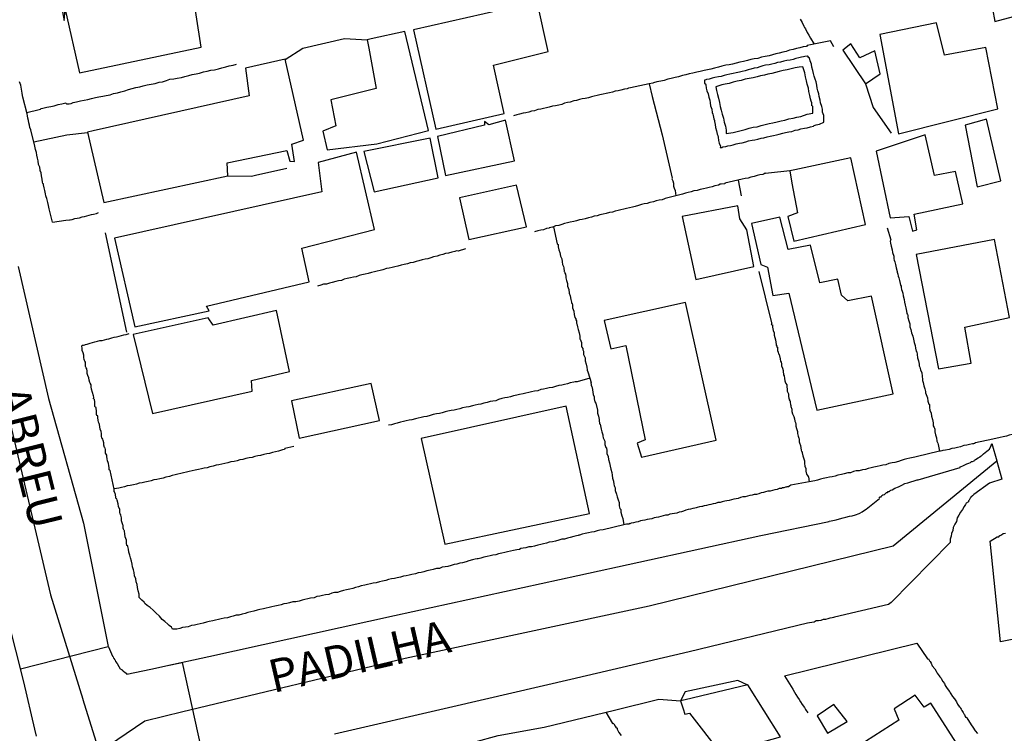
# Model space of a CAD drawing. Units: millimetres. Extents: x 180716 to 183132, y 1668735 to 1671513.
# Drawn here: x 181284 to 181358, y 1671106 to 1671160 of the extents above; entities that cross this region are included whole.
import ezdxf
from ezdxf.enums import TextEntityAlignment as Align

# ---------------------------------------------------------------- set-up
doc = ezdxf.new("R2010")
doc.units = ezdxf.units.MM
doc.header["$MEASUREMENT"] = 0
for name, color, linetype in [('IMAGEM', 7, 'Continuous'), ('V-CRUZAMENTO', 1, 'Continuous'), ('V-EDIFICACAO', 2, 'Continuous'), ('V-EIXO_DE_LOGRADOURO', 3, 'Continuous'), ('V-LOTE', 1, 'Continuous'), ('V-NOME_DOS_LOGRADOUROS', 7, 'Continuous'), ('V-QUADRA', 41, 'Continuous'), ('V-TESTADA', 250, 'Continuous')]:
    doc.layers.add(name, color=color, linetype=linetype)
picture_1 = doc.add_image_def('image1.jpg', size_in_pixel=(4025, 4628))

msp = doc.modelspace()

# ---------------------------------------------------------------- linework, layer by layer
at = {"layer": 'V-CRUZAMENTO'}
msp.add_lwpolyline([(181284.9, 1671105.88), (181284.78, 1671106.4), (181284.78, 1671106.4), (181283.94, 1671109.99), (181283.69, 1671110.985), (181290.35, 1671112.66), (181290.36, 1671112.63), (181290.67, 1671111.93), (181290.73, 1671111.88), (181290.75, 1671111.77), (181290.79, 1671111.75), (181290.83, 1671111.68), (181290.86, 1671111.62), (181290.9, 1671111.53), (181291.01, 1671111.38), (181291.15, 1671111.15), (181291.26, 1671110.97), (181291.37, 1671110.91), (181291.41, 1671110.86), (181291.48, 1671110.82), (181291.66, 1671110.67), (181291.7, 1671110.64), (181291.76, 1671110.56), (181293.58, 1671110.95), (181294.6, 1671111.17), (181294.71, 1671111.19), (181295.956, 1671111.461), (181297.63, 1671103.75)], dxfattribs=at)
at = {"layer": 'V-EDIFICACAO'}
for points in [[(181286.81, 1671161.15), (181287.01, 1671160.12), (181287.09, 1671160.95), (181288.17, 1671156.15), (181297.39, 1671158.09), (181296.69, 1671162.7), (181308.03, 1671165.16), (181308.66, 1671163.36), (181310.37, 1671163.75), (181309.23, 1671169.41), (181306.92, 1671169.26), (181296.35, 1671166.68), (181295.22, 1671166.76), (181295.82, 1671163.14), (181286.81, 1671161.15)], [(181357.04, 1671162.73), (181357.18, 1671161.99), (181357.54, 1671160.03), (181358.94, 1671160.41), (181359.58, 1671158.96), (181366.43, 1671160.82), (181365.34, 1671164.93), (181357.43, 1671162.83), (181357.04, 1671162.73)], [(181313.47, 1671159.4), (181315.16, 1671151.88), (181320.34, 1671153.06), (181319.55, 1671156.74), (181323.69, 1671157.76), (181322.85, 1671161.54), (181313.47, 1671159.4)], [(181348.81, 1671159.05), (181350.22, 1671151.53), (181357.77, 1671153.42), (181356.85, 1671158.06), (181353.73, 1671157.49), (181353.1, 1671159.94), (181348.81, 1671159.05)], [(181309.97, 1671158.66), (181310.09, 1671158.01), (181310.65, 1671154.96), (181307.22, 1671154.1), (181307.6, 1671152.14), (181306.61, 1671151.74), (181306.93, 1671150.32), (181310.69, 1671150.76), (181314.61, 1671151.79), (181312.82, 1671159.29), (181310.26, 1671158.72), (181309.97, 1671158.66)], [(181347.31, 1671157.3), (181346.63, 1671158.34), (181346.01, 1671157.88), (181347.72, 1671155.33), (181348.84, 1671156.07), (181348.43, 1671157.82), (181347.31, 1671157.3)], [(181288.78, 1671151.65), (181289.01, 1671150.66), (181290, 1671146.31), (181299.42, 1671148.34), (181299.36, 1671149.32), (181303.88, 1671150.26), (181304.1, 1671149.45), (181304.47, 1671149.42), (181304.27, 1671150.74), (181305.13, 1671151.04), (181303.75, 1671157.18), (181300.74, 1671156.5), (181301.02, 1671154.42), (181289.21, 1671151.75), (181288.78, 1671151.65)], [(181315.29, 1671151.32), (181315.9, 1671148.36), (181321.13, 1671149.48), (181320.45, 1671152.56), (181319.18, 1671152.22), (181318.85, 1671152.47), (181318.86, 1671152.18), (181315.29, 1671151.32)], [(181356.89, 1671152.63), (181355.29, 1671152.18), (181356.2, 1671147.52), (181357.99, 1671147.96), (181356.89, 1671152.63)], [(181352.24, 1671151.44), (181348.55, 1671150.21), (181349.59, 1671145.17), (181351.02, 1671145.26), (181351.29, 1671144.15), (181351.61, 1671144.24), (181351.42, 1671145.43), (181355.1, 1671146.21), (181354.56, 1671148.66), (181352.95, 1671148.38), (181352.24, 1671151.44)], [(181309.71, 1671150.18), (181310.49, 1671147.14), (181315.34, 1671148.2), (181314.74, 1671151.2), (181309.71, 1671150.18)], [(181290.81, 1671143.62), (181292.35, 1671136.9), (181298, 1671138.11), (181297.8, 1671138.46), (181305.58, 1671140.3), (181305.02, 1671142.85), (181310.53, 1671144.28), (181309.17, 1671150.14), (181306.26, 1671149.35), (181306.52, 1671147.13), (181290.81, 1671143.62)], [(181341.99, 1671148.73), (181342.16, 1671147.8), (181342.57, 1671145.53), (181341.85, 1671145.25), (181342.29, 1671143.39), (181347.72, 1671144.66), (181346.63, 1671149.72), (181342.38, 1671148.81), (181341.99, 1671148.73)], [(181316.96, 1671146.68), (181317.66, 1671143.52), (181322.04, 1671144.47), (181321.28, 1671147.64), (181316.96, 1671146.68)], [(181333.84, 1671145.26), (181334.88, 1671140.48), (181339.26, 1671141.48), (181338.75, 1671144.25), (181338.2, 1671145.08), (181338.06, 1671146.06), (181333.84, 1671145.26)], [(181348.18, 1671139.22), (181346.38, 1671138.86), (181345.92, 1671139.31), (181345.64, 1671140.52), (181344.27, 1671140.23), (181343.57, 1671143.09), (181341.87, 1671142.77), (181341.25, 1671145.22), (181339.1, 1671144.73), (181339.79, 1671141.61), (181340.3, 1671141.42), (181340.71, 1671139.28), (181341.91, 1671139.44), (181344.04, 1671130.57), (181349.83, 1671131.82), (181348.18, 1671139.22)], [(181351.57, 1671142.39), (181353.27, 1671133.71), (181355.74, 1671134.15), (181355.26, 1671136.86), (181358.64, 1671137.6), (181357.51, 1671143.51), (181351.57, 1671142.39)], [(181327.92, 1671137.38), (181328.44, 1671135.22), (181329.58, 1671135.47), (181331.04, 1671128.33), (181330.43, 1671128.08), (181330.76, 1671127.02), (181336.42, 1671128.3), (181334.09, 1671138.73), (181327.92, 1671137.38)], [(181292.23, 1671136.31), (181293.71, 1671130.34), (181301.26, 1671132.03), (181301.19, 1671132.84), (181304.08, 1671133.52), (181303.09, 1671138.14), (181298.29, 1671137.03), (181297.92, 1671137.58), (181292.23, 1671136.31)], [(181304.24, 1671131.3), (181304.81, 1671128.45), (181310.91, 1671129.79), (181310.28, 1671132.61), (181304.24, 1671131.3)], [(181314.07, 1671128.44), (181315.85, 1671120.42), (181326.82, 1671122.75), (181325.04, 1671130.89), (181314.07, 1671128.44)], [(181333.71, 1671108.55), (181333.92, 1671107.93), (181334.05, 1671107.53), (181334.39, 1671107.62), (181336.76, 1671104.55), (181341.29, 1671105.81), (181338.81, 1671109.75), (181334.07, 1671108.63), (181333.71, 1671108.55)], [(181352.18, 1671108.07), (181351.5, 1671108.97), (181349.91, 1671107.93), (181350.26, 1671107.09), (181347.73, 1671105.46), (181348.28, 1671104.33), (181347.39, 1671103.67), (181347.96, 1671102.77), (181349.02, 1671103.32), (181353.42, 1671096.77), (181358.17, 1671099.82), (181352.68, 1671108.37), (181352.18, 1671108.07)], [(181345.34, 1671108.28), (181344.06, 1671107.42), (181344.85, 1671106.09), (181346.34, 1671106.98), (181345.34, 1671108.28)]]:
    msp.add_lwpolyline(points, close=True, dxfattribs=at)
at = {"layer": 'V-EIXO_DE_LOGRADOURO'}
for points in [[(181270.42, 1671181.61), (181279.62, 1671143.47), (181285.97, 1671116.58), (181288.41, 1671108.67)], [(181296.01, 1671107.74), (181312.85, 1671111.79), (181331.34, 1671115.74), (181349.83, 1671120.29), (181357.69, 1671126.73)], [(181288.41, 1671108.67), (181288.41, 1671108.66)], [(181288.41, 1671108.66), (181289.65, 1671104.67)], [(181289.65, 1671104.67), (181293.12, 1671107.04), (181296.01, 1671107.74)]]:
    msp.add_lwpolyline(points, dxfattribs=at)
at = {"layer": 'V-LOTE'}
for points in [[(181342.77, 1671160.21), (181342.92, 1671159.96), (181343.05, 1671159.7), (181343.12, 1671159.59), (181343.18, 1671159.48), (181343.31, 1671159.22), (181343.44, 1671159.01), (181343.57, 1671158.79), (181343.84, 1671158.33)], [(181305.09, 1671158.02), (181308.26, 1671158.76), (181309.97, 1671158.65)], [(181345.32, 1671158.11), (181345.08, 1671158.58), (181343.3, 1671158.22), (181343.25, 1671158.16), (181343.01, 1671158.12), (181342.75, 1671158.05), (181342.49, 1671157.99), (181342.24, 1671157.92), (181341.98, 1671157.86), (181341.72, 1671157.77), (181341.46, 1671157.71), (181341.2, 1671157.64), (181340.94, 1671157.58), (181340.68, 1671157.51), (181340.42, 1671157.45), (181340.12, 1671157.38), (181339.86, 1671157.34), (181339.56, 1671157.25), (181339.3, 1671157.21), (181339.04, 1671157.15), (181338.78, 1671157.08), (181338.48, 1671157.02), (181338.22, 1671156.95), (181337.92, 1671156.89), (181337.66, 1671156.82), (181337.4, 1671156.76), (181337.14, 1671156.72), (181336.84, 1671156.65), (181336.58, 1671156.59), (181336.28, 1671156.5), (181336.02, 1671156.43), (181335.76, 1671156.39), (181335.5, 1671156.33), (181335.2, 1671156.26), (181334.94, 1671156.2), (181334.64, 1671156.13), (181334.38, 1671156.07), (181334.12, 1671156), (181333.86, 1671155.96), (181333.56, 1671155.85), (181333.3, 1671155.81), (181333, 1671155.72), (181332.74, 1671155.66), (181332.48, 1671155.57), (181332.22, 1671155.53), (181331.92, 1671155.46), (181331.66, 1671155.4), (181331.62, 1671155.38), (181331.34, 1671155.32)], [(181303.75, 1671157.17), (181305.09, 1671158.02)], [(181344.25, 1671152.25), (181344.58, 1671152.4), (181344.58, 1671152.91), (181344.52, 1671153.05), (181344.48, 1671153.18), (181344.46, 1671153.4), (181344.41, 1671153.61), (181344.33, 1671153.87), (181344.3, 1671154.09), (181344.22, 1671154.35), (181344.2, 1671154.56), (181344.13, 1671154.78), (181344.07, 1671154.99), (181344.04, 1671155.21), (181343.98, 1671155.47), (181343.91, 1671155.68), (181343.85, 1671155.9), (181343.79, 1671156.11), (181343.74, 1671156.33), (181343.66, 1671156.59), (181343.64, 1671156.81), (181343.55, 1671157.06), (181343.48, 1671157.28), (181343.44, 1671157.3), (181343.36, 1671157.41), (181343.33, 1671157.41), (181343.14, 1671157.38), (181343.03, 1671157.36), (181342.88, 1671157.34), (181342.67, 1671157.3), (181342.45, 1671157.23), (181342.24, 1671157.17), (181342.02, 1671157.12), (181341.76, 1671157.08), (181341.54, 1671157.04), (181341.29, 1671156.97), (181341.07, 1671156.93), (181340.85, 1671156.87), (181340.64, 1671156.8), (181340.42, 1671156.76), (181340.16, 1671156.72), (181339.95, 1671156.67), (181339.73, 1671156.61), (181339.52, 1671156.54), (181339.3, 1671156.5), (181339.04, 1671156.43), (181338.83, 1671156.39), (181338.61, 1671156.3), (181338.39, 1671156.26), (181338.18, 1671156.2), (181337.92, 1671156.15), (181337.7, 1671156.11), (181337.44, 1671156.05), (181337.23, 1671156), (181337.01, 1671155.94), (181336.8, 1671155.87), (181336.58, 1671155.85), (181336.32, 1671155.79), (181336.11, 1671155.74), (181335.89, 1671155.68), (181335.68, 1671155.64), (181335.63, 1671155.61), (181335.54, 1671155.59), (181335.54, 1671155.34), (181335.61, 1671155.31), (181335.63, 1671155.25), (181335.65, 1671154.99), (181335.71, 1671154.78), (181335.8, 1671154.56), (181335.86, 1671154.3), (181335.93, 1671154.09), (181335.95, 1671153.87), (181335.99, 1671153.65), (181336.08, 1671153.4), (181336.1, 1671153.14), (181336.17, 1671153.03), (181336.19, 1671152.92), (181336.23, 1671152.66), (181336.28, 1671152.55), (181336.3, 1671152.45), (181336.34, 1671152.23), (181336.36, 1671152.01), (181336.45, 1671151.76), (181336.49, 1671151.5), (181336.54, 1671151.39), (181336.56, 1671151.28), (181336.6, 1671151.02), (181336.64, 1671150.81), (181336.75, 1671150.59), (181336.73, 1671150.5), (181336.88, 1671150.5), (181336.93, 1671150.54), (181336.95, 1671150.54), (181337.14, 1671150.56), (181337.31, 1671150.63)], [(181284.17, 1671153.15), (181285.1, 1671153.37), (181285.2, 1671153.39), (181285.27, 1671153.46), (181285.4, 1671153.48), (181285.7, 1671153.54), (181286, 1671153.61), (181286.26, 1671153.65), (181286.56, 1671153.74), (181286.82, 1671153.8), (181287.12, 1671153.87), (181287.16, 1671153.83), (181287.18, 1671153.8), (181287.38, 1671153.8), (181287.53, 1671153.82), (181287.69, 1671153.89), (181287.94, 1671153.95), (181288.25, 1671154.02), (181288.51, 1671154.08), (181288.81, 1671154.13), (181289.07, 1671154.21), (181289.37, 1671154.28), (181289.63, 1671154.34), (181289.93, 1671154.38), (181290.19, 1671154.43), (181290.49, 1671154.49), (181290.75, 1671154.58), (181291.05, 1671154.64), (181291.31, 1671154.71), (181291.61, 1671154.79), (181291.87, 1671154.9), (181292.17, 1671154.97), (181292.43, 1671155.03), (181292.73, 1671155.1), (181292.99, 1671155.16), (181293.3, 1671155.23), (181293.6, 1671155.29), (181293.9, 1671155.35), (181294.2, 1671155.44), (181294.46, 1671155.48), (181294.76, 1671155.57), (181295.02, 1671155.66), (181295.32, 1671155.7), (181295.58, 1671155.74), (181295.89, 1671155.81), (181296.14, 1671155.87), (181296.45, 1671155.96), (181296.71, 1671156.02), (181297.01, 1671156.07), (181297.27, 1671156.13), (181297.57, 1671156.22), (181297.83, 1671156.28), (181298.13, 1671156.35), (181298.39, 1671156.39), (181298.69, 1671156.46), (181298.95, 1671156.54), (181299.25, 1671156.61), (181299.51, 1671156.67), (181299.81, 1671156.72), (181300.07, 1671156.8)], [(181343.31, 1671153.01), (181343.74, 1671153.09), (181343.73, 1671153.52), (181343.74, 1671153.59), (181343.7, 1671153.65), (181343.66, 1671153.65), (181343.66, 1671153.87), (181343.61, 1671154), (181343.57, 1671154.17), (181343.5, 1671154.43), (181343.44, 1671154.73), (181343.4, 1671154.99), (181343.31, 1671155.29), (181343.27, 1671155.55), (181343.18, 1671155.86), (181343.14, 1671156.16), (181343.03, 1671156.46), (181342.97, 1671156.61), (181342.71, 1671156.59), (181342.41, 1671156.52), (181342.11, 1671156.46), (181341.8, 1671156.37), (181341.5, 1671156.33), (181341.2, 1671156.24), (181340.9, 1671156.17), (181340.64, 1671156.11), (181340.34, 1671156.05), (181340.08, 1671155.98), (181339.78, 1671155.92), (181339.52, 1671155.85), (181339.21, 1671155.77), (181338.91, 1671155.72), (181338.61, 1671155.66), (181338.31, 1671155.57), (181338.01, 1671155.51), (181337.7, 1671155.44), (181337.4, 1671155.35), (181337.1, 1671155.29), (181336.84, 1671155.25), (181336.54, 1671155.14), (181336.38, 1671155.1), (181336.45, 1671154.82), (181336.51, 1671154.52), (181336.58, 1671154.22), (181336.66, 1671153.91), (181336.71, 1671153.61), (181336.79, 1671153.31), (181336.88, 1671153.01), (181336.97, 1671152.71), (181337.03, 1671152.4), (181337.12, 1671152.1), (181337.18, 1671151.8), (181337.18, 1671151.56), (181337.7, 1671151.62), (181338.01, 1671151.71), (181338.31, 1671151.77), (181338.61, 1671151.86), (181338.91, 1671151.95), (181339.21, 1671152.03), (181339.52, 1671152.07), (181339.82, 1671152.16), (181340.12, 1671152.23), (181340.42, 1671152.31), (181340.72, 1671152.36), (181341.03, 1671152.44), (181341.33, 1671152.51), (181341.63, 1671152.57), (181341.93, 1671152.66), (181342.24, 1671152.72), (181342.54, 1671152.79), (181342.84, 1671152.85), (181343.31, 1671153.01)], [(181286.12, 1671144.84), (181285.87, 1671145.83), (181285.81, 1671146.09), (181285.76, 1671146.32), (181285.72, 1671146.53), (181285.7, 1671146.62), (181285.65, 1671146.75), (181285.61, 1671146.84), (181285.59, 1671146.97), (181285.54, 1671147.22), (181285.48, 1671147.44), (181285.44, 1671147.66), (181285.44, 1671147.74), (181285.39, 1671147.76), (181285.37, 1671147.87), (181285.33, 1671148.09), (181285.29, 1671148.35), (181285.27, 1671148.56), (181285.22, 1671148.71), (181285.18, 1671148.71), (181285.18, 1671148.78), (181285.16, 1671148.99), (181285.07, 1671149.21), (181285.03, 1671149.47), (181284.98, 1671149.68), (181284.94, 1671149.9), (181284.9, 1671150.12), (181284.83, 1671150.33), (181284.79, 1671150.59), (181284.47, 1671151.84), (181284.4, 1671152.01), (181284.38, 1671152.19), (181284.34, 1671152.36), (181284.29, 1671152.53), (181284.25, 1671152.71), (181284.23, 1671152.88), (181284.19, 1671153.05), (181283.88, 1671154.3), (181283.86, 1671154.43), (181283.82, 1671154.6), (181283.77, 1671154.91), (181283.71, 1671155.21), (181283.62, 1671155.47)], [(181331.34, 1671155.32), (181329.92, 1671155.01), (181329.76, 1671154.99), (181329.68, 1671154.95), (181329.46, 1671154.92), (181329.2, 1671154.84), (181328.99, 1671154.79), (181328.77, 1671154.75), (181328.55, 1671154.69), (181328.34, 1671154.64), (181328.08, 1671154.58), (181327.86, 1671154.53), (181327.61, 1671154.49), (181327.39, 1671154.43), (181327.17, 1671154.38), (181326.96, 1671154.32), (181326.74, 1671154.26), (181326.48, 1671154.21), (181326.27, 1671154.17), (181326.05, 1671154.13), (181325.84, 1671154.06), (181325.62, 1671154.02), (181325.36, 1671153.93), (181325.15, 1671153.89), (181324.93, 1671153.84), (181324.71, 1671153.76), (181324.5, 1671153.71), (181324.24, 1671153.65), (181324.02, 1671153.63), (181323.76, 1671153.56), (181323.55, 1671153.5), (181323.33, 1671153.46), (181323.12, 1671153.39), (181322.9, 1671153.37), (181322.64, 1671153.28), (181322.43, 1671153.24), (181322.21, 1671153.18), (181321.99, 1671153.13), (181321.78, 1671153.09), (181321.52, 1671153.02), (181321.3, 1671152.96), (181321.05, 1671152.88)], [(181331.34, 1671155.32), (181331.56, 1671154.36), (181332.31, 1671151.45), (181333.09, 1671148.16), (181333.06, 1671148.11), (181333.08, 1671148.06), (181333.13, 1671147.96), (181333.17, 1671147.79), (181333.19, 1671147.57), (181333.23, 1671147.4), (181333.3, 1671147.22), (181333.35, 1671146.83)], [(181347.72, 1671155.32), (181348.32, 1671153.53), (181349.68, 1671151.57)], [(181338.65, 1671150.93), (181338.87, 1671151), (181339.13, 1671151.04), (181339.34, 1671151.08), (181339.56, 1671151.13), (181339.82, 1671151.19), (181340.03, 1671151.23), (181340.29, 1671151.3), (181340.51, 1671151.34), (181340.77, 1671151.41), (181340.98, 1671151.45), (181341.2, 1671151.51), (181341.46, 1671151.58), (181341.67, 1671151.62), (181341.93, 1671151.67), (181342.15, 1671151.71), (181342.41, 1671151.8), (181342.62, 1671151.84), (181342.84, 1671151.9), (181343.1, 1671151.95), (181343.31, 1671151.99), (181343.57, 1671152.07), (181343.79, 1671152.12), (181343.85, 1671152.16), (181343.98, 1671152.2), (181344.25, 1671152.25)], [(181284.71, 1671150.91), (181287.21, 1671151.44), (181288.78, 1671151.64)], [(181337.31, 1671150.63), (181337.49, 1671150.65), (181337.7, 1671150.69), (181337.92, 1671150.76), (181338.18, 1671150.82), (181338.39, 1671150.85), (181338.65, 1671150.93)], [(181303.89, 1671148.9), (181301.5, 1671148.36), (181301.19, 1671148.3)], [(181341.99, 1671148.72), (181340.38, 1671148.55), (181340.19, 1671148.51), (181340.12, 1671148.54), (181340.05, 1671148.49), (181339.95, 1671148.45), (181339.73, 1671148.41), (181339.52, 1671148.36), (181339.3, 1671148.3), (181339.04, 1671148.23), (181338.83, 1671148.17), (181338.61, 1671148.15), (181338.39, 1671148.08), (181337.06, 1671147.8), (181337.07, 1671147.74), (181336.8, 1671147.72), (181336.71, 1671147.7), (181336.58, 1671147.63), (181336.32, 1671147.59), (181336.11, 1671147.5), (181335.89, 1671147.46), (181335.68, 1671147.41), (181335.46, 1671147.37), (181335.2, 1671147.31), (181334.98, 1671147.22), (181334.73, 1671147.2), (181334.51, 1671147.13), (181334.29, 1671147.07), (181334.08, 1671147.03), (181333.86, 1671146.96), (181333.35, 1671146.83)], [(181301.19, 1671148.3), (181299.42, 1671148.33)], [(181338.07, 1671148.01), (181338.3, 1671146.83)], [(181333.35, 1671146.83), (181332.56, 1671146.63), (181332.5, 1671146.59), (181332.31, 1671146.53), (181332.09, 1671146.49), (181331.88, 1671146.44), (181331.66, 1671146.38), (181331.4, 1671146.32), (181331.19, 1671146.25), (181330.97, 1671146.23), (181330.76, 1671146.16), (181330.54, 1671146.1), (181330.28, 1671146.03), (181330.07, 1671145.97), (181329.85, 1671145.93), (181329.63, 1671145.88), (181329.42, 1671145.82), (181329.2, 1671145.77), (181328.99, 1671145.71), (181328.77, 1671145.67), (181328.55, 1671145.6), (181328.34, 1671145.56), (181328.08, 1671145.5), (181327.86, 1671145.43), (181327.61, 1671145.39), (181327.39, 1671145.3), (181327.17, 1671145.28), (181326.96, 1671145.21), (181326.74, 1671145.15), (181326.48, 1671145.08), (181326.27, 1671145.04), (181326.05, 1671145), (181325.84, 1671144.93), (181325.62, 1671144.87), (181325.36, 1671144.82), (181325.15, 1671144.78), (181324.93, 1671144.72), (181324.71, 1671144.65), (181324.5, 1671144.59), (181324.24, 1671144.55), (181324.09, 1671144.49)], [(181286.12, 1671144.84), (181287.12, 1671144.98), (181287.42, 1671145.02), (181287.47, 1671145.02), (181287.6, 1671145.04), (181287.81, 1671145.11), (181287.99, 1671145.13), (181288.16, 1671145.17), (181288.38, 1671145.24), (181288.55, 1671145.26), (181288.72, 1671145.3), (181288.91, 1671145.37), (181289.07, 1671145.41), (181289.24, 1671145.43), (181289.45, 1671145.49), (181289.6, 1671145.56)], [(181324.09, 1671144.49), (181324.02, 1671144.46), (181323.76, 1671144.39), (181323.76, 1671144.37), (181323.55, 1671144.35), (181323.33, 1671144.26), (181323.12, 1671144.22), (181322.9, 1671144.18), (181322.64, 1671144.11)], [(181324.09, 1671144.49), (181324.36, 1671143.2), (181324.45, 1671143.14), (181324.45, 1671142.95), (181324.49, 1671142.74), (181324.56, 1671142.52), (181324.62, 1671142.26), (181324.67, 1671142.15), (181324.71, 1671142.05), (181324.75, 1671141.83), (181324.77, 1671141.61), (181324.84, 1671141.48), (181324.88, 1671141.36), (181324.9, 1671141.1), (181324.93, 1671141.07), (181324.95, 1671141.01), (181324.95, 1671140.96), (181324.99, 1671140.88), (181325.01, 1671140.71), (181325.01, 1671140.62), (181325.08, 1671140.41), (181325.14, 1671140.19), (181325.16, 1671139.97), (181325.25, 1671139.72), (181325.27, 1671139.46), (181325.36, 1671139.24), (181325.4, 1671138.98), (181325.44, 1671138.77), (181325.46, 1671138.7), (181325.49, 1671138.66), (181325.53, 1671138.55), (181325.53, 1671138.33), (181325.62, 1671138.08), (181325.66, 1671137.82), (181325.7, 1671137.6), (181325.77, 1671137.51), (181325.79, 1671137.42), (181325.83, 1671137.34), (181325.83, 1671137.17), (181325.85, 1671137.13), (181325.9, 1671136.91), (181325.96, 1671136.69), (181326.03, 1671136.44), (181326.09, 1671136.18), (181326.09, 1671136), (181326.11, 1671135.96), (181326.22, 1671135.7), (181326.22, 1671135.49), (181326.22, 1671135.38), (181326.26, 1671135.35), (181326.29, 1671135.29), (181326.31, 1671135.27), (181326.31, 1671135.16), (181326.35, 1671135.05), (181326.37, 1671134.8), (181326.42, 1671134.71), (181326.48, 1671134.54), (181326.48, 1671134.32), (181326.57, 1671134.06), (181326.61, 1671133.85), (181326.63, 1671133.63), (181326.63, 1671133.56), (181326.67, 1671133.56), (181326.72, 1671133.41), (181326.94, 1671132.69), (181326.91, 1671132.68), (181326.93, 1671132.51), (181326.93, 1671132.42), (181326.97, 1671132.42), (181327, 1671132.36), (181327.02, 1671132.31), (181327.1, 1671131.77), (181327.17, 1671131.6), (181327.17, 1671131.43), (181327.21, 1671131.21), (181327.3, 1671131.1), (181327.41, 1671130.57), (181327.43, 1671130.35), (181327.49, 1671130.13), (181327.56, 1671129.88), (181327.56, 1671129.75), (181327.58, 1671129.62), (181327.58, 1671129.55), (181327.63, 1671129.51), (181327.64, 1671129.4), (181327.69, 1671129.14), (181327.75, 1671128.93), (181327.82, 1671128.71), (181327.82, 1671128.64), (181327.86, 1671128.49), (181327.97, 1671128.24), (181327.99, 1671127.98), (181328.05, 1671127.76), (181328.1, 1671127.72), (181328.12, 1671127.5)], [(181349.38, 1671144.4), (181349.64, 1671143.5), (181349.61, 1671143.38), (181349.63, 1671143.25), (181349.68, 1671143), (181349.74, 1671142.74), (181349.78, 1671142.52), (181349.87, 1671142.26), (181349.89, 1671142.05), (181349.91, 1671141.94), (181349.96, 1671141.83), (181350, 1671141.61), (181350.06, 1671141.36), (181350.13, 1671141.1), (181350.13, 1671141.03), (181350.17, 1671140.88), (181350.2, 1671140.75), (181350.26, 1671140.62), (181350.3, 1671140.41), (181350.35, 1671140.19), (181350.37, 1671140.17), (181350.39, 1671140.06), (181350.43, 1671139.97), (181350.43, 1671139.87), (181350.45, 1671139.72), (181350.5, 1671139.6), (181350.56, 1671139.46), (181350.58, 1671139.24), (181350.65, 1671138.98), (181350.69, 1671138.77), (181350.73, 1671138.55), (181350.8, 1671138.33), (181350.84, 1671138.08), (181350.86, 1671137.92), (181350.91, 1671137.82), (181350.95, 1671137.77), (181350.95, 1671137.6), (181351.01, 1671137.34), (181351.08, 1671137.13), (181351.08, 1671136.95), (181351.1, 1671136.91), (181351.17, 1671136.69), (181351.21, 1671136.44), (181351.32, 1671136.18), (181351.38, 1671135.96), (181351.42, 1671135.7), (181351.49, 1671135.49), (181351.51, 1671135.27), (181351.57, 1671135.05), (181351.62, 1671135.01), (181351.64, 1671134.8), (181351.68, 1671134.54), (181351.75, 1671134.32), (181351.79, 1671134.06), (181351.81, 1671133.95), (181351.86, 1671133.85), (181351.9, 1671133.63), (181351.99, 1671133.41), (181352.03, 1671133.16), (181352.05, 1671132.9), (181352.05, 1671132.83), (181352.11, 1671132.68), (181352.16, 1671132.42), (181352.22, 1671132.21), (181352.29, 1671131.99), (181352.29, 1671131.9), (181352.33, 1671131.77), (181352.42, 1671131.52), (181352.46, 1671131.26), (181352.52, 1671131.04), (181352.57, 1671131), (181352.59, 1671130.78), (181352.61, 1671130.57), (181352.7, 1671130.35), (181352.72, 1671130.13), (181352.8, 1671129.88), (181352.85, 1671129.62), (181352.87, 1671129.4), (181352.93, 1671129.27), (181352.95, 1671129.21), (181352.98, 1671129.14), (181352.98, 1671128.93), (181353.04, 1671128.71), (181353.11, 1671128.49), (181353.13, 1671128.24), (181353.17, 1671128.17), (181353.21, 1671128.08), (181353.24, 1671127.98), (181353.33, 1671127.46)], [(181317.43, 1671142.82), (181316.86, 1671142.64), (181316.73, 1671142.65), (181316.6, 1671142.62), (181316.38, 1671142.56), (181316.13, 1671142.49), (181315.91, 1671142.45), (181315.69, 1671142.39), (181315.48, 1671142.34), (181315.26, 1671142.26), (181315, 1671142.2), (181314.79, 1671142.13), (181314.57, 1671142.06), (181314.36, 1671142.02), (181314.14, 1671141.98), (181313.88, 1671141.91), (181313.67, 1671141.85), (181313.45, 1671141.78), (181313.23, 1671141.74), (181313.02, 1671141.67), (181312.76, 1671141.63), (181312.54, 1671141.57), (181312.28, 1671141.5), (181312.07, 1671141.44), (181311.85, 1671141.4), (181311.64, 1671141.35), (181311.42, 1671141.31), (181311.16, 1671141.22), (181310.95, 1671141.18), (181310.73, 1671141.11), (181310.52, 1671141.07), (181310.3, 1671141.01), (181310.04, 1671140.94), (181309.82, 1671140.88), (181309.57, 1671140.83), (181309.35, 1671140.79), (181309.13, 1671140.7), (181308.92, 1671140.66), (181308.7, 1671140.62), (181308.44, 1671140.55), (181308.23, 1671140.51), (181308.01, 1671140.42), (181307.8, 1671140.38), (181307.58, 1671140.34), (181307.32, 1671140.27), (181307.11, 1671140.21), (181306.89, 1671140.14), (181306.82, 1671140.14), (181306.67, 1671140.12), (181306.46, 1671140.06), (181306.2, 1671139.97)], [(181339.65, 1671141.1), (181340.6, 1671137.19), (181340.62, 1671137.19), (181340.64, 1671137.17), (181340.62, 1671137.12), (181340.59, 1671137.08), (181340.68, 1671137.04), (181340.68, 1671136.87), (181340.7, 1671136.74), (181340.74, 1671136.63), (181340.81, 1671136.44), (181340.81, 1671136.26), (181340.85, 1671136.09), (181340.91, 1671135.92), (181340.94, 1671135.74), (181340.96, 1671135.57), (181340.96, 1671135.51), (181341.02, 1671135.44), (181341.02, 1671135.35), (181341.07, 1671135.35), (181341.07, 1671135.1), (181341.11, 1671134.97), (181341.13, 1671134.86), (181341.2, 1671134.8), (181341.22, 1671134.68), (181341.24, 1671134.62), (181341.26, 1671134.45), (181341.3, 1671134.3), (181341.35, 1671134.23), (181341.37, 1671134.1), (181341.37, 1671133.93), (181341.43, 1671133.76), (181341.48, 1671133.59), (181341.5, 1671133.46), (181341.52, 1671133.33), (181341.52, 1671133.26), (181341.56, 1671133.18), (181341.6, 1671132.98), (181341.63, 1671132.81), (181341.67, 1671132.64), (181341.69, 1671132.59), (181341.76, 1671132.49), (181341.8, 1671132.03), (181341.89, 1671131.82), (181341.89, 1671131.65), (181341.91, 1671131.47), (181341.95, 1671131.43), (181341.97, 1671131.41), (181341.95, 1671131.34), (181342.02, 1671131.3), (181342.02, 1671131.17), (181342.04, 1671131), (181342.08, 1671130.93), (181342.08, 1671130.87), (181342.15, 1671130.65), (181342.15, 1671130.48), (181342.21, 1671130.31), (181342.3, 1671130.09), (181342.34, 1671129.92), (181342.38, 1671129.75), (181342.43, 1671129.64), (181342.45, 1671129.53), (181342.45, 1671129.36), (181342.49, 1671129.19), (181342.58, 1671128.97), (181342.58, 1671128.8), (181342.62, 1671128.62), (181342.68, 1671128.45), (181342.71, 1671128.41), (181342.71, 1671128.28), (181342.71, 1671128.19), (181342.73, 1671128.11), (181342.81, 1671127.89), (181342.84, 1671127.72), (181342.86, 1671127.55), (181342.88, 1671127.44), (181342.92, 1671127.42), (181342.94, 1671127.35), (181342.97, 1671127.11), (181343.05, 1671126.9), (181343.1, 1671126.73), (181343.1, 1671126.55), (181343.14, 1671126.34), (181343.2, 1671126.16), (181343.22, 1671125.95), (181343.27, 1671125.73), (181343.33, 1671125.62), (181343.38, 1671125.56), (181343.4, 1671125.53), (181343.47, 1671125.15)], [(181288.37, 1671135.51), (181288.46, 1671135.51), (181288.57, 1671135.53), (181288.61, 1671135.55), (181288.76, 1671135.59), (181288.98, 1671135.66), (181289.15, 1671135.7), (181289.33, 1671135.76), (181289.54, 1671135.8), (181289.71, 1671135.85), (181289.89, 1671135.87), (181290.06, 1671135.91), (181290.23, 1671135.96), (181290.4, 1671136), (181290.62, 1671136.06), (181290.79, 1671136.11), (181290.97, 1671136.15), (181291.18, 1671136.19), (181291.35, 1671136.24), (181291.53, 1671136.28), (181291.7, 1671136.32), (181291.94, 1671136.38)], [(181289.26, 1671131.56), (181289.22, 1671131.66), (181289.08, 1671132.16), (181289.06, 1671132.34), (181289.04, 1671132.51), (181288.98, 1671132.63), (181288.95, 1671132.68), (181288.91, 1671132.85), (181288.87, 1671133.03), (181288.8, 1671133.2), (181288.76, 1671133.37), (181288.76, 1671133.54), (181288.72, 1671133.72), (181288.67, 1671133.8), (181288.63, 1671133.89), (181288.63, 1671134.06), (181288.61, 1671134.23), (181288.57, 1671134.3), (181288.55, 1671134.34), (181288.52, 1671134.41), (181288.5, 1671134.58), (181288.5, 1671134.75), (181288.44, 1671134.92), (181288.37, 1671135.1), (181288.37, 1671135.27), (181288.35, 1671135.44), (181288.37, 1671135.51)], [(181326.84, 1671133), (181325.87, 1671132.73), (181325.72, 1671132.74), (181325.62, 1671132.7), (181325.36, 1671132.65), (181325.15, 1671132.57), (181324.93, 1671132.53), (181324.71, 1671132.48), (181324.5, 1671132.44), (181324.24, 1671132.38), (181324.02, 1671132.31), (181323.76, 1671132.27), (181323.55, 1671132.22), (181323.33, 1671132.18), (181323.12, 1671132.14), (181322.9, 1671132.05), (181322.64, 1671132.01), (181322.43, 1671131.96), (181322.21, 1671131.92), (181321.99, 1671131.88), (181321.78, 1671131.83), (181321.52, 1671131.77), (181321.3, 1671131.73), (181321.05, 1671131.66), (181320.83, 1671131.6), (181320.61, 1671131.53), (181320.4, 1671131.51), (181320.18, 1671131.47), (181319.92, 1671131.38), (181319.71, 1671131.3), (181319.49, 1671131.27), (181319.28, 1671131.23), (181319.06, 1671131.17), (181318.8, 1671131.1), (181318.59, 1671131.04), (181318.37, 1671131.01), (181318.15, 1671130.97), (181317.94, 1671130.91), (181317.68, 1671130.84), (181317.46, 1671130.8), (181317.2, 1671130.76), (181316.99, 1671130.69), (181316.77, 1671130.63), (181316.56, 1671130.58), (181316.34, 1671130.56), (181316.08, 1671130.5), (181315.87, 1671130.45), (181315.65, 1671130.37), (181315.44, 1671130.32), (181315.22, 1671130.3), (181314.96, 1671130.24), (181314.74, 1671130.17), (181314.49, 1671130.11), (181314.27, 1671130.07), (181314.05, 1671130.02), (181313.84, 1671129.98), (181313.62, 1671129.92), (181313.36, 1671129.85), (181313.15, 1671129.81), (181312.93, 1671129.76), (181312.72, 1671129.72), (181312.5, 1671129.66), (181312.24, 1671129.59), (181312.03, 1671129.55), (181311.81, 1671129.48), (181311.59, 1671129.44)], [(181289.34, 1671130.87), (181289.32, 1671131.04), (181289.32, 1671131.21), (181289.3, 1671131.39), (181289.26, 1671131.43), (181289.24, 1671131.45), (181289.26, 1671131.56)], [(181293.3, 1671115.78), (181293.12, 1671115.93), (181293.06, 1671116.02), (181292.9, 1671116.17), (181292.69, 1671116.38), (181292.69, 1671116.63), (181292.62, 1671116.89), (181292.56, 1671117.14), (181292.54, 1671117.36), (181292.45, 1671117.58), (181292.43, 1671117.79), (181292.34, 1671118.01), (181292.3, 1671118.27), (181292.26, 1671118.48), (181292.19, 1671118.7), (181292.17, 1671118.91), (181292.11, 1671119.13), (181292.02, 1671119.39), (181291.97, 1671119.6), (181291.91, 1671119.82), (181291.87, 1671120.04), (181291.83, 1671120.25), (181291.83, 1671120.29), (181291.76, 1671120.33), (181291.74, 1671120.51), (181291.74, 1671120.73), (181291.63, 1671120.99), (181291.61, 1671121.2), (181291.57, 1671121.42), (181291.57, 1671121.44), (181291.55, 1671121.46), (181291.5, 1671121.57), (181291.48, 1671121.63), (181291.48, 1671121.85), (181291.46, 1671121.89), (181291.42, 1671121.97), (181291.35, 1671122.19), (181291.35, 1671122.41), (181291.31, 1671122.63), (181291.28, 1671122.69), (181291.24, 1671122.69), (181291.22, 1671122.84), (181291.22, 1671123.06), (181291.13, 1671123.27), (181291.09, 1671123.49), (181291.03, 1671123.75), (181290.99, 1671123.85), (181290.94, 1671123.85), (181290.92, 1671123.96), (181290.9, 1671124.18), (181290.81, 1671124.39), (181290.79, 1671124.39), (181290.79, 1671124.59), (181290.5, 1671126), (181290.46, 1671126.03), (181290.42, 1671126.07), (181290.42, 1671126.21), (181290.4, 1671126.38), (181290.36, 1671126.55), (181290.33, 1671126.62), (181290.29, 1671126.73), (181290.27, 1671126.9), (181290.25, 1671127.07), (181290.25, 1671127.17), (181290.19, 1671127.24), (181290.14, 1671127.31), (181290.14, 1671127.42), (181290.14, 1671127.59), (181290.12, 1671127.71), (181290.06, 1671127.76), (181290.01, 1671127.93), (181290.01, 1671128.11), (181289.97, 1671128.28), (181289.93, 1671128.39), (181289.88, 1671128.45), (181289.86, 1671128.45), (181289.84, 1671128.62), (181289.84, 1671128.8), (181289.8, 1671128.97), (181289.73, 1671129.14), (181289.71, 1671129.31), (181289.69, 1671129.49), (181289.65, 1671129.57), (181289.6, 1671129.66), (181289.58, 1671129.83), (181289.56, 1671130.01), (181289.56, 1671130.15), (181289.49, 1671130.18), (181289.45, 1671130.26), (181289.45, 1671130.35), (181289.45, 1671130.52), (181289.43, 1671130.7), (181289.43, 1671130.78), (181289.39, 1671130.8), (181289.34, 1671130.87)], [(181357.38, 1671128.39), (181356.07, 1671128.1), (181356, 1671128.06), (181355.91, 1671128.04), (181355.83, 1671128.02), (181355.61, 1671127.97), (181355.4, 1671127.93), (181355.18, 1671127.89), (181354.92, 1671127.8), (181354.71, 1671127.76), (181354.49, 1671127.71), (181354.28, 1671127.67), (181354.06, 1671127.61), (181353.8, 1671127.54), (181353.59, 1671127.52), (181353.52, 1671127.5), (181353.41, 1671127.48), (181353.33, 1671127.46)], [(181359.07, 1671128.81), (181358.85, 1671128.73), (181358.63, 1671128.68), (181358.42, 1671128.62), (181358.16, 1671128.55), (181357.94, 1671128.51), (181357.38, 1671128.39)], [(181304.41, 1671127.82), (181303.74, 1671127.67), (181303.69, 1671127.59), (181303.56, 1671127.57), (181303.48, 1671127.54), (181303.26, 1671127.48), (181303.01, 1671127.41), (181302.79, 1671127.37), (181302.57, 1671127.3), (181302.36, 1671127.26), (181302.14, 1671127.22), (181301.88, 1671127.15), (181301.67, 1671127.11), (181301.45, 1671127.07), (181301.24, 1671127), (181301.02, 1671126.96), (181300.76, 1671126.91), (181300.55, 1671126.85), (181300.33, 1671126.81), (181300.11, 1671126.74), (181299.9, 1671126.7), (181299.64, 1671126.66), (181299.42, 1671126.59), (181299.17, 1671126.55), (181298.95, 1671126.48), (181298.73, 1671126.44), (181298.52, 1671126.4), (181298.3, 1671126.33), (181298.04, 1671126.29), (181297.83, 1671126.22), (181297.61, 1671126.18), (181297.4, 1671126.14), (181297.18, 1671126.09), (181296.92, 1671126.03), (181296.71, 1671125.99), (181296.49, 1671125.92), (181296.27, 1671125.88), (181296.06, 1671125.84), (181295.84, 1671125.77), (181295.63, 1671125.73), (181295.41, 1671125.69), (181295.19, 1671125.62), (181294.98, 1671125.56), (181294.72, 1671125.49), (181294.5, 1671125.43), (181294.25, 1671125.38), (181294.03, 1671125.32), (181293.81, 1671125.3), (181293.6, 1671125.23), (181293.38, 1671125.17), (181293.12, 1671125.13), (181292.91, 1671125.08), (181292.69, 1671125.04), (181292.48, 1671124.97), (181292.26, 1671124.91), (181292, 1671124.87), (181291.79, 1671124.84), (181291.57, 1671124.78), (181291.35, 1671124.71), (181291.14, 1671124.67), (181290.79, 1671124.61)], [(181328.12, 1671127.5), (181328.14, 1671127.29), (181328.23, 1671127.07), (181328.25, 1671126.85), (181328.34, 1671126.6), (181328.38, 1671126.34), (181328.42, 1671126.12)], [(181353.33, 1671127.46), (181351.58, 1671127.05), (181351.47, 1671127.02), (181351.34, 1671127), (181351.08, 1671126.94), (181350.87, 1671126.89), (181350.65, 1671126.83), (181350.44, 1671126.77), (181350.22, 1671126.7), (181349.96, 1671126.61), (181349.74, 1671126.59), (181349.49, 1671126.53), (181349.27, 1671126.44), (181349.05, 1671126.42), (181348.84, 1671126.35), (181348.62, 1671126.31), (181348.36, 1671126.27), (181348.15, 1671126.22), (181347.93, 1671126.16), (181347.72, 1671126.09), (181347.5, 1671126.07), (181347.24, 1671125.99), (181347.03, 1671125.97), (181346.81, 1671125.92), (181346.59, 1671125.84), (181346.38, 1671125.82), (181346.12, 1671125.75), (181345.9, 1671125.71), (181345.64, 1671125.66), (181345.43, 1671125.58), (181345.21, 1671125.53), (181345, 1671125.49), (181344.78, 1671125.45), (181344.52, 1671125.4), (181344.31, 1671125.34), (181344.09, 1671125.27), (181343.88, 1671125.23), (181343.47, 1671125.15)], [(181328.42, 1671126.12), (181328.51, 1671125.86), (181328.53, 1671125.65), (181328.57, 1671125.43), (181328.64, 1671125.21), (181328.66, 1671124.96), (181328.68, 1671124.87), (181328.72, 1671124.8), (181328.77, 1671124.7), (181328.77, 1671124.48), (181328.87, 1671124.22), (181328.9, 1671124.01), (181328.98, 1671123.79), (181329.07, 1671123.57), (181329.07, 1671123.32), (181329.11, 1671123.12), (181329.18, 1671123.06), (181329.2, 1671123.06), (181329.2, 1671122.84), (181329.26, 1671122.58), (181329.33, 1671122.37), (181329.41, 1671121.88)], [(181343.47, 1671125.15), (181342.08, 1671124.89), (181341.99, 1671124.85), (181341.89, 1671124.78), (181341.76, 1671124.78), (181341.72, 1671124.74), (181341.67, 1671124.74), (181341.54, 1671124.69), (181341.44, 1671124.69), (181341.37, 1671124.65), (181341.2, 1671124.63), (181341.03, 1671124.56), (181340.85, 1671124.54), (181340.68, 1671124.5), (181340.51, 1671124.43), (181340.34, 1671124.43), (181340.16, 1671124.39), (181339.99, 1671124.33), (181339.82, 1671124.31), (181339.65, 1671124.24), (181339.47, 1671124.2), (181339.3, 1671124.18), (181339.13, 1671124.13), (181338.96, 1671124.11), (181338.78, 1671124.07), (181338.61, 1671124.02), (181338.44, 1671124), (181338.26, 1671123.96), (181338.09, 1671123.89), (181337.92, 1671123.87), (181337.75, 1671123.83), (181337.57, 1671123.79), (181337.4, 1671123.74), (181337.23, 1671123.7), (181337.06, 1671123.68), (181336.88, 1671123.63), (181336.71, 1671123.59), (181336.54, 1671123.57), (181336.37, 1671123.51), (181336.19, 1671123.49), (181336.02, 1671123.44), (181335.85, 1671123.4), (181335.68, 1671123.36)], [(181335.5, 1671123.33), (181335.43, 1671123.31), (181335.37, 1671123.29), (181335.33, 1671123.29), (181335.16, 1671123.25), (181334.98, 1671123.2), (181334.89, 1671123.18), (181334.81, 1671123.16), (181334.64, 1671123.12), (181334.47, 1671123.07), (181334.29, 1671123.05), (181334.12, 1671122.99), (181333.95, 1671122.92), (181333.78, 1671122.88), (181333.6, 1671122.84), (181333.43, 1671122.77), (181333.26, 1671122.75), (181333.09, 1671122.73), (181332.91, 1671122.69), (181332.74, 1671122.62), (181332.57, 1671122.62), (181332.4, 1671122.56), (181332.22, 1671122.51), (181332.05, 1671122.47), (181331.88, 1671122.45), (181331.71, 1671122.41), (181331.53, 1671122.34), (181331.36, 1671122.32), (181331.19, 1671122.3), (181331.01, 1671122.23), (181330.84, 1671122.21), (181330.67, 1671122.19), (181330.5, 1671122.12), (181330.32, 1671122.08), (181330.15, 1671122.04), (181329.98, 1671122.02), (181329.87, 1671121.97), (181329.83, 1671121.99), (181329.81, 1671121.95), (181329.63, 1671121.93), (181329.41, 1671121.88)], [(181335.68, 1671123.36), (181335.5, 1671123.33)], [(181329.41, 1671121.88), (181327.85, 1671121.5), (181327.61, 1671121.48), (181327.39, 1671121.43), (181327.17, 1671121.37), (181326.96, 1671121.33), (181326.74, 1671121.28), (181326.48, 1671121.22), (181326.27, 1671121.17), (181326.05, 1671121.11), (181325.97, 1671121.11), (181325.97, 1671121.07), (181325.84, 1671121.05), (181325.62, 1671121), (181325.36, 1671120.94), (181325.15, 1671120.87), (181324.93, 1671120.81), (181324.86, 1671120.81), (181324.71, 1671120.79), (181324.5, 1671120.72), (181324.24, 1671120.66), (181324.02, 1671120.61), (181323.76, 1671120.57), (181323.55, 1671120.51), (181323.33, 1671120.44), (181323.12, 1671120.4), (181322.9, 1671120.35), (181322.64, 1671120.27), (181322.43, 1671120.23), (181322.21, 1671120.21), (181321.99, 1671120.14), (181321.78, 1671120.12), (181321.6, 1671120.1), (181321.52, 1671120.03), (181321.3, 1671119.99), (181321.05, 1671119.95), (181320.83, 1671119.88), (181320.61, 1671119.84), (181320.4, 1671119.79), (181320.18, 1671119.73), (181319.92, 1671119.69), (181319.71, 1671119.62), (181319.49, 1671119.58), (181319.28, 1671119.53), (181319.06, 1671119.49), (181318.8, 1671119.43), (181318.59, 1671119.36), (181318.37, 1671119.3), (181318.3, 1671119.3), (181318.15, 1671119.28), (181317.94, 1671119.23), (181317.68, 1671119.17), (181317.46, 1671119.08), (181317.2, 1671119), (181316.99, 1671118.97), (181316.77, 1671118.91)], [(181357.18, 1671120.64), (181357.72, 1671120.99), (181357.73, 1671120.98), (181357.83, 1671120.98), (181357.9, 1671121.07), (181357.94, 1671121.09), (181358.03, 1671121.13), (181358.16, 1671121.22), (181358.33, 1671121.26)], [(181357.96, 1671113.01), (181357.86, 1671114), (181357.18, 1671120.64)], [(181315.44, 1671118.59), (181315.22, 1671118.57), (181314.96, 1671118.5), (181314.74, 1671118.44), (181314.49, 1671118.39), (181314.27, 1671118.33), (181314.05, 1671118.28), (181313.84, 1671118.24), (181313.62, 1671118.18), (181313.36, 1671118.13), (181313.15, 1671118.07), (181312.93, 1671118.02), (181312.72, 1671118), (181312.5, 1671117.92), (181312.24, 1671117.87), (181312.03, 1671117.81), (181311.81, 1671117.79), (181311.59, 1671117.75), (181311.38, 1671117.68), (181311.12, 1671117.62), (181310.9, 1671117.57), (181310.64, 1671117.49), (181310.43, 1671117.46), (181310.21, 1671117.42), (181310, 1671117.36), (181309.78, 1671117.31), (181309.52, 1671117.27), (181309.31, 1671117.18), (181309.09, 1671117.14), (181308.88, 1671117.05), (181308.66, 1671117.01), (181308.4, 1671116.97), (181308.18, 1671116.9), (181307.93, 1671116.84), (181307.71, 1671116.77), (181307.49, 1671116.75), (181307.28, 1671116.71), (181307.06, 1671116.62), (181306.8, 1671116.58), (181306.59, 1671116.54), (181306.37, 1671116.49), (181306.16, 1671116.45), (181305.94, 1671116.36), (181305.68, 1671116.32), (181305.47, 1671116.28), (181305.25, 1671116.24), (181305.03, 1671116.19), (181304.82, 1671116.11), (181304.56, 1671116.06), (181304.34, 1671116.04), (181304.08, 1671115.98), (181303.87, 1671115.93), (181303.65, 1671115.89), (181303.44, 1671115.82), (181303.22, 1671115.78), (181302.96, 1671115.72), (181302.75, 1671115.67), (181302.53, 1671115.61), (181302.32, 1671115.56), (181302.1, 1671115.52), (181301.84, 1671115.46), (181301.62, 1671115.42), (181301.37, 1671115.35), (181301.15, 1671115.29), (181300.93, 1671115.24), (181300.72, 1671115.16), (181300.5, 1671115.11), (181300.24, 1671115.05), (181300.03, 1671115.03), (181299.81, 1671114.96), (181299.6, 1671114.92), (181299.38, 1671114.85), (181299.12, 1671114.81), (181298.91, 1671114.77), (181298.69, 1671114.7), (181298.47, 1671114.66), (181298.26, 1671114.62), (181298, 1671114.55), (181297.78, 1671114.51), (181297.53, 1671114.44), (181297.31, 1671114.38), (181297.09, 1671114.34), (181296.88, 1671114.29), (181296.66, 1671114.25), (181296.4, 1671114.16), (181296.19, 1671114.12), (181295.97, 1671114.1), (181295.76, 1671114.03), (181295.54, 1671113.99), (181295.28, 1671113.97), (181295.21, 1671113.97), (181295.13, 1671114.12), (181294.96, 1671114.25), (181294.85, 1671114.36), (181294.63, 1671114.55)], [(181316.77, 1671118.91), (181316.56, 1671118.87), (181316.34, 1671118.8), (181316.08, 1671118.74), (181315.87, 1671118.71), (181315.65, 1671118.67), (181315.44, 1671118.59)], [(181294.63, 1671114.55), (181294.44, 1671114.72), (181294.22, 1671114.96), (181293.96, 1671115.22), (181293.75, 1671115.41), (181293.53, 1671115.61), (181293.3, 1671115.78)], [(181341.59, 1671110.44), (181351.63, 1671112.91)], [(181351.63, 1671112.91), (181352.43, 1671111.74), (181352.5, 1671111.72), (181352.59, 1671111.57), (181352.64, 1671111.53), (181352.7, 1671111.4), (181352.78, 1671111.21), (181352.98, 1671110.97), (181353.08, 1671110.8), (181353.15, 1671110.65), (181353.32, 1671110.45), (181353.37, 1671110.37), (181353.43, 1671110.28), (181353.46, 1671110.26), (181353.5, 1671110.19), (181353.6, 1671110.02), (181353.71, 1671109.85), (181353.77, 1671109.7), (181353.93, 1671109.48), (181354.1, 1671109.25), (181354.12, 1671109.22), (181354.14, 1671109.16), (181354.19, 1671109.09), (181354.32, 1671108.88), (181354.47, 1671108.71), (181354.62, 1671108.47), (181354.7, 1671108.29), (181354.83, 1671108.12), (181354.9, 1671108.06), (181354.92, 1671107.99), (181354.97, 1671107.91), (181355.03, 1671107.82), (181355.14, 1671107.67), (181355.18, 1671107.56), (181355.24, 1671107.5), (181355.26, 1671107.43), (181355.31, 1671107.32), (181355.37, 1671107.32), (181355.42, 1671107.26), (181355.74, 1671106.74), (181355.87, 1671106.55), (181356.04, 1671106.27), (181356.21, 1671106.07)], [(181358.96, 1671113.21), (181357.96, 1671113.01)], [(181341.59, 1671110.44), (181342.23, 1671109.42), (181342.34, 1671109.2), (181342.45, 1671109.03), (181342.58, 1671108.82), (181342.71, 1671108.66), (181342.81, 1671108.47), (181342.94, 1671108.27), (181343.1, 1671108.04), (181343.18, 1671107.89), (181343.37, 1671107.65)], [(181307.51, 1671102.96), (181307.75, 1671103.03), (181308.01, 1671103.07), (181308.23, 1671103.14), (181308.49, 1671103.18), (181308.7, 1671103.24), (181308.92, 1671103.29), (181309.18, 1671103.33), (181309.39, 1671103.37), (181315.7, 1671104.86), (181315.75, 1671104.88), (181315.95, 1671104.9), (181316.21, 1671104.97), (181316.43, 1671105.01), (181316.69, 1671105.1), (181316.9, 1671105.12), (181317.12, 1671105.16), (181318.04, 1671105.41), (181319.89, 1671105.91), (181323.38, 1671106.55), (181328.7, 1671107.85), (181332.07, 1671108.68), (181333.71, 1671108.54)], [(181328.05, 1671107.69), (181328.55, 1671106.83), (181328.6, 1671106.85), (181328.66, 1671106.81), (181328.77, 1671106.63), (181328.81, 1671106.55), (181328.9, 1671106.48), (181328.9, 1671106.4), (181328.96, 1671106.31), (181329.05, 1671106.14), (181329.22, 1671105.92)]]:
    msp.add_lwpolyline(points, dxfattribs=at)
at = {"layer": 'V-QUADRA'}
for points in [[(181283.51, 1671141.48), (181285.83, 1671131.46), (181288.46, 1671122.01), (181290.35, 1671112.66), (181290.36, 1671112.63), (181290.67, 1671111.93), (181290.73, 1671111.88), (181290.75, 1671111.77), (181290.79, 1671111.75), (181290.83, 1671111.68), (181290.86, 1671111.62), (181290.9, 1671111.53), (181291.01, 1671111.38), (181291.15, 1671111.15), (181291.26, 1671110.97), (181291.37, 1671110.91), (181291.41, 1671110.86), (181291.48, 1671110.82), (181291.66, 1671110.67), (181291.7, 1671110.64), (181291.76, 1671110.56), (181293.58, 1671110.95), (181294.6, 1671111.17), (181294.71, 1671111.19), (181297.98, 1671111.9), (181312.05, 1671115.01), (181325.92, 1671118.05), (181339.79, 1671121.09), (181344.99, 1671122.13), (181344.99, 1671122.17), (181345.12, 1671122.19), (181345.26, 1671122.21), (181345.52, 1671122.28), (181345.77, 1671122.34), (181346.03, 1671122.41), (181346.25, 1671122.47), (181346.51, 1671122.54), (181346.72, 1671122.58), (181346.98, 1671122.64), (181347.24, 1671122.75), (181347.31, 1671122.77), (181347.48, 1671122.88), (181347.72, 1671123.05), (181347.78, 1671123.08), (181348.79, 1671123.88), (181348.77, 1671123.92), (181348.84, 1671124), (181348.92, 1671124), (181348.98, 1671124.11), (181349.05, 1671124.16), (181349.16, 1671124.2), (181349.31, 1671124.33), (181349.35, 1671124.33), (181349.4, 1671124.35), (181349.44, 1671124.41), (181349.53, 1671124.41), (181349.57, 1671124.45), (181349.61, 1671124.48), (181349.66, 1671124.52), (181349.76, 1671124.54), (181349.96, 1671124.67), (181350.22, 1671124.78), (181350.48, 1671124.89), (181350.71, 1671125.02), (181350.95, 1671125.06), (181351.17, 1671125.15), (181351.43, 1671125.23), (181351.64, 1671125.3), (181351.71, 1671125.3), (181354.9, 1671126.23), (181354.9, 1671126.29), (181354.97, 1671126.31), (181355.1, 1671126.35), (181355.27, 1671126.44), (181355.42, 1671126.51), (181355.55, 1671126.57), (181355.7, 1671126.61), (181355.76, 1671126.68), (181355.83, 1671126.7), (181355.96, 1671126.74), (181356, 1671126.79), (181356.06, 1671126.85), (181356.26, 1671126.96), (181356.41, 1671127.04), (181356.43, 1671127.07), (181356.5, 1671127.11), (181356.52, 1671127.13), (181356.67, 1671127.26), (181356.8, 1671127.37), (181356.93, 1671127.48), (181357.03, 1671127.54), (181357.05, 1671127.57), (181357.14, 1671127.63), (181357.25, 1671127.89), (181357.31, 1671128.06), (181357.69, 1671126.73), (181357.69, 1671126.72), (181358.07, 1671125.36), (181357.13, 1671125.05), (181355.93, 1671124.19), (181355.85, 1671124.09), (181355.72, 1671123.98), (181355.72, 1671123.96), (181355.66, 1671123.92), (181355.59, 1671123.75), (181355.53, 1671123.72), (181355.53, 1671123.63), (181355.37, 1671123.53), (181355.31, 1671123.42), (181355.2, 1671123.27), (181355.07, 1671123.06), (181354.94, 1671122.84), (181354.81, 1671122.63), (181354.68, 1671122.41), (181354.62, 1671122.15), (181354.49, 1671121.93), (181354.38, 1671121.68), (181354.36, 1671121.46), (181354.25, 1671121.24), (181354.23, 1671121.03), (181354.14, 1671120.81), (181354.14, 1671120.55), (181349.67, 1671116), (181349.48, 1671115.85), (181345.39, 1671114.88), (181345.3, 1671114.87), (181345.21, 1671114.85), (181345.04, 1671114.81), (181344.87, 1671114.77), (181344.7, 1671114.72), (181344.52, 1671114.7), (181344.35, 1671114.64), (181344.18, 1671114.62), (181344, 1671114.6), (181343.83, 1671114.51), (181343.66, 1671114.49), (181343.49, 1671114.45), (181343.33, 1671114.43), (181334.37, 1671112.26), (181325.41, 1671110.16), (181316.45, 1671108.09), (181307.49, 1671106.02)], [(181284.9, 1671105.88), (181284.78, 1671106.4), (181284.78, 1671106.4), (181283.94, 1671109.99), (181282.73, 1671114.8)]]:
    msp.add_lwpolyline(points, dxfattribs=at)
at = {"layer": 'V-TESTADA'}
for points in [[(181291.76, 1671136.5), (181290.14, 1671144.02)], [(181338.81, 1671109.74), (181338.06, 1671110.09), (181334.07, 1671109.24), (181333.71, 1671108.54)]]:
    msp.add_lwpolyline(points, dxfattribs=at)

# ---------------------------------------------------------------- texts
at = {"layer": 'V-NOME_DOS_LOGRADOUROS'}
for s, height, rotation, p in [('ABREU', 2.4997, 284, (181281.11, 1671131.82)), ('PADILHA', 2.5, 13, (181303.01, 1671108.37))]:
    msp.add_text(s, height=height, rotation=rotation, dxfattribs=at).set_placement(p, align=Align.BOTTOM_LEFT)

# ---------------------------------------------------------------- referenced raster images: frames only (the image files are external)
at = {"layer": 'IMAGEM'}
image = msp.add_image(picture_1, insert=(180716.36, 1668734.96), size_in_units=(2416.105, 2778.071), dxfattribs=at)
image.dxf.flags = 7

doc.saveas('drawing.dxf')
